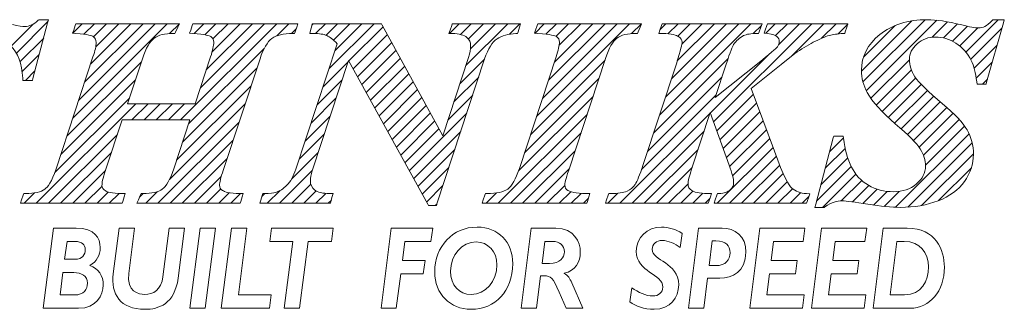
# Model space of a CAD drawing. Extents: x 50 to 201, y 66 to 167.
# Drawn here: x 95 to 107, y 69 to 73 of the extents above; entities that cross this region are included whole.
import ezdxf

# ---------------------------------------------------------------- set-up
doc = ezdxf.new("R2010")
doc.units = 0
doc.linetypes.add('CENTERJ', pattern=[12, 10, -1, 0, -1])
doc.layers.get('0').update_dxf_attribs({"linetype": 'CONTINUOUS'})
doc.layers.add('圖層5', color=6, linetype='CENTERJ', lineweight=18)

# ---------------------------------------------------------------- blocks, each defined once
blk = doc.blocks.new('TE-LOGO')
at = {"layer": '圖層5', "linetype": 'ByBlock', "lineweight": 13}
for p, q in [((11.446, 8.067), (11.729, 8.351)), ((11.513, 7.979), (11.917, 8.383)), ((12.233, 8.233), (12.355, 8.355)), ((12.235, 7.146), (13.444, 8.355)), ((12.311, 7.377), (13.289, 8.355)), ((12.377, 8.221), (12.511, 8.355)), ((12.388, 7.609), (13.133, 8.355)), ((12.464, 7.841), (12.977, 8.355)), ((12.5, 8.188), (12.666, 8.355)), ((12.528, 8.061), (12.822, 8.355)), ((13.474, 8.229), (13.6, 8.354)), ((13.614, 7.124), (14.844, 8.355)), ((13.786, 8.229), (13.911, 8.355)), ((13.868, 7.534), (14.689, 8.355)), ((13.926, 8.214), (14.066, 8.355)), ((13.943, 7.765), (14.533, 8.355)), ((14.017, 7.994), (14.378, 8.355)), ((14.028, 8.161), (14.222, 8.355)), ((14.844, 8.199), (15, 8.355)), ((15.293, 8.337), (15.311, 8.355)), ((15.342, 8.23), (15.466, 8.355)), ((15.476, 8.208), (15.622, 8.355)), ((15.514, 7.78), (16.089, 8.355)), ((15.569, 8.146), (15.778, 8.355)), ((15.591, 8.012), (15.933, 8.355)), ((15.768, 7.878), (16.207, 8.317)), ((17.055, 8.232), (17.178, 8.355)), ((17.195, 8.217), (17.333, 8.355)), ((17.263, 7.818), (17.8, 8.355)), ((17.296, 8.161), (17.489, 8.355)), ((17.323, 8.033), (17.644, 8.355)), ((17.822, 8.221), (17.955, 8.355)), ((18.145, 8.232), (18.267, 8.355)), ((18.168, 7.167), (19.356, 8.355)), ((18.244, 7.399), (19.2, 8.355)), ((18.289, 8.222), (18.422, 8.355)), ((18.321, 7.631), (19.044, 8.355)), ((18.398, 7.863), (18.889, 8.355)), ((18.416, 8.193), (18.578, 8.355)), ((18.457, 8.079), (18.733, 8.355)), ((19.385, 8.228), (19.511, 8.354)), ((19.741, 7.184), (20.911, 8.355)), ((19.748, 8.281), (19.822, 8.355)), ((19.817, 7.416), (20.756, 8.355)), ((19.849, 8.226), (19.978, 8.355)), ((19.893, 7.648), (20.6, 8.355)), ((19.969, 7.879), (20.445, 8.355)), ((19.975, 8.196), (20.133, 8.355)), ((20.027, 8.092), (20.289, 8.355)), ((20.433, 7.099), (21.689, 8.355)), ((20.941, 8.229), (21.045, 8.333)), ((21.101, 8.233), (21.222, 8.355)), ((21.226, 8.203), (21.378, 8.355)), ((21.265, 8.086), (21.533, 8.355)), ((21.429, 7.939), (21.845, 8.355)), ((21.814, 8.169), (22, 8.355)), ((22.026, 8.225), (22.152, 8.351)), ((22.325, 7.746), (22.971, 8.392)), ((22.344, 7.61), (23.141, 8.407)), ((22.351, 7.927), (22.757, 8.333)), ((22.387, 7.497), (23.29, 8.4)), ((23.229, 8.183), (23.425, 8.38)), ((23.375, 8.174), (23.554, 8.353)), ((23.49, 8.133), (23.68, 8.323)), ((23.661, 7.993), (24.075, 8.407)), ((15.031, 8.23), (15.092, 8.291)), ((15.823, 7.777), (16.262, 8.216)), ((23.584, 8.071), (23.814, 8.302)), ((23.722, 7.899), (24.122, 8.299)), ((11.56, 7.871), (11.862, 8.172)), ((15.878, 7.677), (16.316, 8.115)), ((23.767, 7.788), (24.061, 8.082)), ((11.587, 7.742), (11.806, 7.961)), ((13.716, 7.071), (14.684, 8.039)), ((15.933, 7.577), (16.371, 8.015)), ((20.392, 7.213), (21.136, 7.957)), ((12.159, 6.914), (13.113, 7.867)), ((15.438, 7.548), (15.758, 7.868)), ((15.988, 7.476), (16.426, 7.914)), ((16.044, 7.376), (16.481, 7.813)), ((17.187, 7.586), (17.504, 7.903)), ((18.091, 6.934), (19.044, 7.887)), ((19.664, 6.952), (20.617, 7.905)), ((22.446, 7.4), (22.938, 7.893)), ((23.794, 7.659), (23.999, 7.864)), ((11.629, 7.628), (11.751, 7.75)), ((13.64, 6.839), (14.592, 7.791)), ((16.099, 7.276), (16.535, 7.712)), ((22.515, 7.313), (22.964, 7.763)), ((12.083, 6.682), (13.036, 7.635)), ((13.563, 6.606), (14.516, 7.559)), ((15.361, 7.316), (15.681, 7.636)), ((16.154, 7.175), (16.59, 7.611)), ((17.11, 7.354), (17.428, 7.671)), ((18.014, 6.702), (18.967, 7.655)), ((19.588, 6.72), (20.541, 7.674)), ((22.589, 7.232), (23.019, 7.662)), ((22.668, 7.156), (23.091, 7.578)), ((23.873, 7.583), (23.937, 7.647)), ((16.209, 7.075), (16.645, 7.511)), ((17.034, 7.122), (17.352, 7.44)), ((19.511, 6.488), (20.464, 7.441)), ((20.474, 6.984), (20.942, 7.452)), ((22.75, 7.082), (23.169, 7.501)), ((11.768, 6.056), (13.043, 7.331)), ((12.005, 6.449), (12.959, 7.403)), ((12.992, 7.124), (13.199, 7.331)), ((13.147, 7.124), (13.354, 7.331)), ((13.303, 7.124), (13.51, 7.331)), ((13.458, 7.124), (13.665, 7.331)), ((13.472, 6.36), (14.439, 7.327)), ((15.284, 7.083), (15.605, 7.404)), ((16.264, 6.974), (16.7, 7.41)), ((16.32, 6.874), (16.754, 7.309)), ((17.937, 6.469), (18.891, 7.423)), ((20.515, 6.87), (20.984, 7.339)), ((22.834, 7.01), (23.25, 7.427)), ((22.915, 6.936), (23.334, 7.355)), ((16.375, 6.774), (16.809, 7.208)), ((16.54, 6.473), (17.276, 7.208)), ((17.679, 6.056), (18.814, 7.191)), ((19.235, 6.056), (20.388, 7.209)), ((20.557, 6.755), (21.026, 7.225)), ((22.992, 6.858), (23.418, 7.284)), ((23.064, 6.773), (23.499, 7.209)), ((13.323, 6.056), (14.362, 7.095)), ((15.208, 6.851), (15.528, 7.172)), ((16.43, 6.673), (16.864, 7.107)), ((20.598, 6.641), (21.068, 7.111)), ((23.118, 6.672), (23.576, 7.13)), ((11.923, 6.056), (12.806, 6.938)), ((15.131, 6.619), (15.452, 6.94)), ((16.485, 6.573), (16.919, 7.007)), ((16.596, 6.372), (17.199, 6.976)), ((17.835, 6.056), (18.738, 6.959)), ((19.39, 6.056), (20.311, 6.977)), ((20.639, 6.526), (21.11, 6.998)), ((22.761, 6.004), (23.702, 6.945)), ((23.145, 6.544), (23.645, 7.044)), ((13.479, 6.056), (14.286, 6.863)), ((20.676, 6.408), (21.152, 6.884)), ((21.916, 6.715), (22.095, 6.894)), ((22.918, 6.006), (23.742, 6.829)), ((12.079, 6.056), (12.729, 6.706)), ((15.034, 6.366), (15.375, 6.707)), ((16.651, 6.272), (17.123, 6.745)), ((17.99, 6.056), (18.661, 6.727)), ((19.546, 6.056), (20.234, 6.744)), ((20.479, 6.056), (21.194, 6.77)), ((21.861, 6.504), (22.116, 6.759)), ((23.095, 6.027), (23.758, 6.69)), ((13.634, 6.056), (14.209, 6.631)), ((20.635, 6.056), (21.235, 6.656)), ((21.805, 6.293), (22.149, 6.636)), ((12.234, 6.056), (12.652, 6.474)), ((14.879, 6.056), (15.298, 6.475)), ((16.706, 6.172), (17.047, 6.513)), ((18.146, 6.056), (18.585, 6.495)), ((19.701, 6.056), (20.158, 6.512)), ((20.79, 6.056), (21.279, 6.544)), ((20.946, 6.056), (21.325, 6.435)), ((21.75, 6.082), (22.194, 6.526)), ((21.827, 6.003), (22.253, 6.429)), ((23.313, 6.089), (23.732, 6.508)), ((13.79, 6.056), (14.135, 6.4)), ((15.035, 6.056), (15.279, 6.301)), ((19.857, 6.056), (20.107, 6.306)), ((21.102, 6.056), (21.376, 6.33)), ((22.065, 6.086), (22.328, 6.349)), ((11.612, 6.056), (11.744, 6.188)), ((12.39, 6.056), (12.609, 6.275)), ((12.546, 6.056), (12.688, 6.199)), ((12.701, 6.056), (12.826, 6.181)), ((13.088, 6.132), (13.136, 6.18)), ((13.168, 6.056), (13.316, 6.204)), ((13.946, 6.056), (14.128, 6.239)), ((14.101, 6.056), (14.236, 6.191)), ((14.257, 6.056), (14.381, 6.18)), ((14.652, 6.14), (14.692, 6.18)), ((14.723, 6.056), (14.887, 6.219)), ((15.19, 6.056), (15.348, 6.214)), ((15.346, 6.056), (15.472, 6.182)), ((16.761, 6.071), (16.971, 6.281)), ((17.524, 6.056), (17.656, 6.188)), ((18.301, 6.056), (18.53, 6.285)), ((18.457, 6.056), (18.605, 6.204)), ((18.613, 6.056), (18.739, 6.182)), ((19.079, 6.056), (19.208, 6.185)), ((20.013, 6.056), (20.168, 6.211)), ((20.168, 6.056), (20.295, 6.183)), ((21.257, 6.056), (21.443, 6.242)), ((21.413, 6.056), (21.547, 6.191)), ((22.209, 6.075), (22.418, 6.284)), ((22.345, 6.055), (22.525, 6.235)), ((22.479, 6.033), (22.653, 6.207)), ((22.617, 6.015), (22.808, 6.207)), ((15.501, 6.056), (15.543, 6.097)), ((16.871, 6.026), (16.895, 6.05)), ((18.768, 6.056), (18.833, 6.121)), ((20.324, 6.056), (20.386, 6.118)), ((21.568, 6.056), (21.653, 6.141))]:
    blk.add_line(p, q, dxfattribs=at)
at = {"layer": '圖層5', "linetype": 'ByBlock', "lineweight": 9}
for p, q in [((13.733, 4.71), (13.863, 5.737)), ((13.863, 5.737), (14.059, 5.737)), ((14.059, 5.737), (13.929, 4.71)), ((14.135, 4.71), (14.265, 5.737)), ((14.265, 5.737), (14.461, 5.737)), ((14.461, 5.737), (14.353, 4.881)), ((14.756, 5.566), (14.778, 5.737)), ((14.778, 5.737), (15.567, 5.737)), ((15.567, 5.737), (15.545, 5.566)), ((16.178, 4.71), (16.308, 5.737)), ((16.308, 5.737), (16.84, 5.737)), ((16.84, 5.737), (16.817, 5.566)), ((20.895, 4.71), (21.025, 5.737)), ((21.025, 5.737), (21.602, 5.737)), ((21.602, 5.737), (21.581, 5.566)), ((21.685, 4.71), (21.815, 5.737)), ((21.815, 5.737), (22.392, 5.737)), ((22.392, 5.737), (22.37, 5.566)), ((15.048, 5.566), (14.756, 5.566)), ((14.94, 4.71), (15.048, 5.566)), ((15.245, 5.566), (15.136, 4.71)), ((15.545, 5.566), (15.245, 5.566)), ((16.482, 5.566), (16.452, 5.321)), ((16.817, 5.566), (16.482, 5.566)), ((21.2, 5.566), (21.169, 5.323)), ((21.581, 5.566), (21.2, 5.566)), ((21.99, 5.566), (21.958, 5.323)), ((22.37, 5.566), (21.99, 5.566)), ((16.452, 5.321), (16.741, 5.321)), ((16.741, 5.321), (16.719, 5.15)), ((21.169, 5.323), (21.504, 5.323)), ((21.504, 5.323), (21.482, 5.152)), ((21.958, 5.323), (22.293, 5.323)), ((22.293, 5.323), (22.271, 5.152)), ((16.431, 5.15), (16.374, 4.71)), ((16.719, 5.15), (16.431, 5.15)), ((21.147, 5.152), (21.113, 4.881)), ((21.482, 5.152), (21.147, 5.152)), ((21.936, 5.152), (21.903, 4.881)), ((22.271, 5.152), (21.936, 5.152)), ((14.353, 4.881), (14.773, 4.881)), ((14.773, 4.881), (14.751, 4.71)), ((21.113, 4.881), (21.593, 4.881)), ((21.593, 4.881), (21.571, 4.71)), ((21.903, 4.881), (22.382, 4.881)), ((22.382, 4.881), (22.361, 4.71)), ((13.929, 4.71), (13.733, 4.71)), ((14.751, 4.71), (14.135, 4.71)), ((15.136, 4.71), (14.94, 4.71)), ((16.374, 4.71), (16.178, 4.71)), ((21.571, 4.71), (20.895, 4.71)), ((22.361, 4.71), (21.685, 4.71))]:
    blk.add_line(p, q, dxfattribs=at)
at = {"layer": '圖層5', "linetype": 'ByBlock', "lineweight": 13}
for points, knots in [([(11.793, 8.399), (11.735, 8.346), (11.678, 8.319), (11.623, 8.319), (11.594, 8.319), (11.54, 8.328), (11.462, 8.346)], [4, 4, 4, 4, 5, 5, 5, 6, 6, 6, 6]), ([(23.608, 8.34), (23.427, 8.385), (23.279, 8.407), (23.168, 8.407), (22.92, 8.407), (22.716, 8.343), (22.561, 8.217)], [7, 7, 7, 7, 8, 8, 8, 9, 9, 9, 9]), ([(23.905, 8.319), (23.881, 8.308), (23.852, 8.302), (23.82, 8.302), (23.78, 8.302), (23.709, 8.315), (23.608, 8.34)], [5, 5, 5, 5, 6, 6, 6, 7, 7, 7, 7]), ([(12.497, 8.19), (12.522, 8.173), (12.533, 8.149), (12.533, 8.114), (12.533, 8.071), (12.52, 8.009), (12.493, 7.931)], [27, 27, 27, 27, 28, 28, 28, 29, 29, 29, 29]), ([(14.001, 8.19), (14.026, 8.173), (14.038, 8.15), (14.038, 8.117), (14.038, 8.075), (14.025, 8.013), (13.998, 7.932)], [8, 8, 8, 8, 9, 9, 9, 10, 10, 10, 10]), ([(18.423, 8.19), (18.449, 8.173), (18.461, 8.151), (18.461, 8.121), (18.461, 8.079), (18.447, 8.014), (18.419, 7.929)], [8, 8, 8, 8, 9, 9, 9, 10, 10, 10, 10]), ([(19.983, 8.191), (20.015, 8.169), (20.03, 8.146), (20.03, 8.12), (20.03, 8.094), (20.017, 8.025), (19.957, 7.843)], [28, 28, 28, 28, 29, 29, 29, 30, 30, 30, 30]), ([(21.244, 8.191), (21.264, 8.172), (21.274, 8.153), (21.274, 8.129), (21.274, 8.105), (21.266, 8.083), (21.25, 8.06)], [8, 8, 8, 8, 9, 9, 9, 10, 10, 10, 10]), ([(22.561, 8.217), (22.404, 8.09), (22.325, 7.936), (22.325, 7.761), (22.325, 7.659), (22.35, 7.562), (22.399, 7.473)], [9, 9, 9, 9, 10, 10, 10, 11, 11, 11, 11]), ([(17.277, 8.18), (17.309, 8.154), (17.325, 8.118), (17.325, 8.072), (17.325, 8.03), (17.316, 7.98), (17.298, 7.924)], [8, 8, 8, 8, 9, 9, 9, 10, 10, 10, 10]), ([(23.009, 7.677), (22.962, 7.749), (22.938, 7.825), (22.938, 7.899), (22.938, 7.973), (22.97, 8.037), (23.037, 8.096)], [40, 40, 40, 40, 41, 41, 41, 42, 42, 42, 42]), ([(23.037, 8.096), (23.104, 8.156), (23.18, 8.185), (23.27, 8.185), (23.364, 8.185), (23.453, 8.159), (23.534, 8.107)], [42, 42, 42, 42, 43, 43, 43, 44, 44, 44, 44]), ([(23.642, 6.333), (23.719, 6.439), (23.758, 6.556), (23.758, 6.683), (23.758, 6.795), (23.731, 6.901), (23.676, 6.996)], [36, 36, 36, 36, 37, 37, 37, 38, 38, 38, 38]), ([(23.078, 6.751), (23.123, 6.681), (23.145, 6.607), (23.145, 6.531), (23.145, 6.444), (23.107, 6.369), (23.03, 6.303)], [13, 13, 13, 13, 14, 14, 14, 15, 15, 15, 15]), ([(12.651, 6.215), (12.622, 6.234), (12.608, 6.256), (12.608, 6.285), (12.608, 6.313), (12.616, 6.37), (12.654, 6.478)], [44, 44, 44, 44, 45, 45, 45, 46, 46, 46, 46]), ([(14.149, 6.22), (14.124, 6.236), (14.113, 6.257), (14.113, 6.286), (14.113, 6.323), (14.128, 6.387), (14.159, 6.477)], [63, 63, 63, 63, 64, 64, 64, 65, 65, 65, 65]), ([(15.329, 6.226), (15.292, 6.255), (15.274, 6.293), (15.274, 6.343), (15.274, 6.381), (15.282, 6.424), (15.297, 6.472)], [38, 38, 38, 38, 39, 39, 39, 40, 40, 40, 40]), ([(18.568, 6.22), (18.542, 6.236), (18.53, 6.257), (18.53, 6.287), (18.53, 6.308), (18.539, 6.358), (18.58, 6.48)], [25, 25, 25, 25, 26, 26, 26, 27, 27, 27, 27]), ([(20.155, 6.218), (20.122, 6.24), (20.107, 6.267), (20.107, 6.302), (20.107, 6.34), (20.122, 6.403), (20.151, 6.491)], [46, 46, 46, 46, 47, 47, 47, 48, 48, 48, 48]), ([(20.633, 6.543), (20.67, 6.44), (20.69, 6.364), (20.69, 6.319), (20.69, 6.283), (20.676, 6.252), (20.647, 6.227)], [50, 50, 50, 50, 51, 51, 51, 52, 52, 52, 52]), ([(23.03, 6.303), (22.95, 6.236), (22.854, 6.203), (22.736, 6.203), (22.615, 6.203), (22.507, 6.231), (22.414, 6.286)], [15, 15, 15, 15, 16, 16, 16, 17, 17, 17, 17]), ([(21.976, 6.071), (22.006, 6.081), (22.042, 6.086), (22.082, 6.086), (22.134, 6.086), (22.243, 6.072), (22.405, 6.045)], [31, 31, 31, 31, 32, 32, 32, 33, 33, 33, 33]), ([(22.405, 6.045), (22.575, 6.017), (22.711, 6.003), (22.821, 6.003), (23.001, 6.003), (23.165, 6.032), (23.308, 6.087)], [33, 33, 33, 33, 34, 34, 34, 35, 35, 35, 35])]:
    blk.add_open_spline(points, degree=3, knots=knots, dxfattribs=at)
for points in [[(11.725, 7.652), (11.725, 7.652), (11.913, 8.367), (11.913, 8.367)], [(11.802, 8.407), (11.802, 8.407), (11.793, 8.399), (11.793, 8.399)], [(11.814, 8.407), (11.814, 8.407), (11.802, 8.407), (11.802, 8.407)], [(11.882, 8.407), (11.882, 8.407), (11.814, 8.407), (11.814, 8.407)], [(11.924, 8.407), (11.924, 8.407), (11.882, 8.407), (11.882, 8.407)], [(11.913, 8.367), (11.913, 8.367), (11.924, 8.407), (11.924, 8.407)], [(12.266, 8.333), (12.266, 8.333), (12.246, 8.273), (12.246, 8.273)], [(12.274, 8.355), (12.274, 8.355), (12.266, 8.333), (12.266, 8.333)], [(12.297, 8.355), (12.297, 8.355), (12.274, 8.355), (12.274, 8.355)], [(13.549, 8.355), (13.549, 8.355), (12.297, 8.355), (12.297, 8.355)], [(13.6, 8.355), (13.6, 8.355), (13.549, 8.355), (13.549, 8.355)], [(13.578, 8.309), (13.578, 8.309), (13.6, 8.355), (13.6, 8.355)], [(13.764, 8.333), (13.764, 8.333), (13.743, 8.273), (13.743, 8.273)], [(13.771, 8.355), (13.771, 8.355), (13.764, 8.333), (13.764, 8.333)], [(13.794, 8.355), (13.794, 8.355), (13.771, 8.355), (13.771, 8.355)], [(15.069, 8.355), (15.069, 8.355), (13.794, 8.355), (13.794, 8.355)], [(15.114, 8.355), (15.114, 8.355), (15.069, 8.355), (15.069, 8.355)], [(15.099, 8.312), (15.099, 8.312), (15.114, 8.355), (15.114, 8.355)], [(15.292, 8.33), (15.292, 8.33), (15.277, 8.27), (15.277, 8.27)], [(15.298, 8.355), (15.298, 8.355), (15.292, 8.33), (15.292, 8.33)], [(15.323, 8.355), (15.323, 8.355), (15.298, 8.355), (15.298, 8.355)], [(16.167, 8.355), (16.167, 8.355), (15.323, 8.355), (15.323, 8.355)], [(16.186, 8.355), (16.186, 8.355), (16.167, 8.355), (16.167, 8.355)], [(16.195, 8.338), (16.195, 8.338), (16.186, 8.355), (16.186, 8.355)], [(16.967, 6.918), (16.967, 6.918), (16.195, 8.338), (16.195, 8.338)], [(17.083, 8.333), (17.083, 8.333), (17.062, 8.273), (17.062, 8.273)], [(17.09, 8.355), (17.09, 8.355), (17.083, 8.333), (17.083, 8.333)], [(17.113, 8.355), (17.113, 8.355), (17.09, 8.355), (17.09, 8.355)], [(17.921, 8.355), (17.921, 8.355), (17.113, 8.355), (17.113, 8.355)], [(17.964, 8.355), (17.964, 8.355), (17.921, 8.355), (17.921, 8.355)], [(17.951, 8.313), (17.951, 8.313), (17.964, 8.355), (17.964, 8.355)], [(18.177, 8.333), (18.177, 8.333), (18.156, 8.273), (18.156, 8.273)], [(18.185, 8.355), (18.185, 8.355), (18.177, 8.333), (18.177, 8.333)], [(18.207, 8.355), (18.207, 8.355), (18.185, 8.355), (18.185, 8.355)], [(19.463, 8.355), (19.463, 8.355), (18.207, 8.355), (18.207, 8.355)], [(19.511, 8.355), (19.511, 8.355), (19.463, 8.355), (19.463, 8.355)], [(19.493, 8.31), (19.493, 8.31), (19.511, 8.355), (19.511, 8.355)], [(19.767, 8.333), (19.767, 8.333), (19.746, 8.273), (19.746, 8.273)], [(19.774, 8.355), (19.774, 8.355), (19.767, 8.333), (19.767, 8.333)], [(19.797, 8.355), (19.797, 8.355), (19.774, 8.355), (19.774, 8.355)], [(21.008, 8.355), (21.008, 8.355), (19.797, 8.355), (19.797, 8.355)], [(21.053, 8.355), (21.053, 8.355), (21.008, 8.355), (21.008, 8.355)], [(21.038, 8.312), (21.038, 8.312), (21.053, 8.355), (21.053, 8.355)], [(21.115, 8.333), (21.115, 8.333), (21.094, 8.273), (21.094, 8.273)], [(21.122, 8.355), (21.122, 8.355), (21.115, 8.333), (21.115, 8.333)], [(21.145, 8.355), (21.145, 8.355), (21.122, 8.355), (21.122, 8.355)], [(22.108, 8.355), (22.108, 8.355), (21.145, 8.355), (21.145, 8.355)], [(22.153, 8.355), (22.153, 8.355), (22.108, 8.355), (22.108, 8.355)], [(22.139, 8.312), (22.139, 8.312), (22.153, 8.355), (22.153, 8.355)], [(23.997, 8.397), (23.96, 8.357), (23.93, 8.331), (23.905, 8.319)], [(23.926, 7.606), (23.926, 7.606), (24.141, 8.366), (24.141, 8.366)], [(24.006, 8.407), (24.006, 8.407), (23.997, 8.397), (23.997, 8.397)], [(24.02, 8.407), (24.02, 8.407), (24.006, 8.407), (24.006, 8.407)], [(24.111, 8.407), (24.111, 8.407), (24.02, 8.407), (24.02, 8.407)], [(24.153, 8.407), (24.153, 8.407), (24.111, 8.407), (24.111, 8.407)], [(24.141, 8.366), (24.141, 8.366), (24.153, 8.407), (24.153, 8.407)], [(12.246, 8.273), (12.246, 8.273), (12.232, 8.233), (12.232, 8.233)], [(12.232, 8.233), (12.232, 8.233), (12.274, 8.23), (12.274, 8.23)], [(12.274, 8.23), (12.431, 8.221), (12.481, 8.201), (12.497, 8.19)], [(13.277, 8.171), (13.33, 8.21), (13.412, 8.23), (13.521, 8.23)], [(13.521, 8.23), (13.521, 8.23), (13.541, 8.23), (13.541, 8.23)], [(13.541, 8.23), (13.541, 8.23), (13.55, 8.249), (13.55, 8.249)], [(13.55, 8.249), (13.55, 8.249), (13.578, 8.309), (13.578, 8.309)], [(13.743, 8.273), (13.743, 8.273), (13.729, 8.233), (13.729, 8.233)], [(13.729, 8.233), (13.729, 8.233), (13.771, 8.23), (13.771, 8.23)], [(13.771, 8.23), (13.933, 8.221), (13.985, 8.201), (14.001, 8.19)], [(14.783, 8.166), (14.842, 8.209), (14.931, 8.23), (15.048, 8.23)], [(15.048, 8.23), (15.048, 8.23), (15.071, 8.23), (15.071, 8.23)], [(15.071, 8.23), (15.071, 8.23), (15.078, 8.252), (15.078, 8.252)], [(15.078, 8.252), (15.078, 8.252), (15.099, 8.312), (15.099, 8.312)], [(15.277, 8.27), (15.277, 8.27), (15.267, 8.23), (15.267, 8.23)], [(15.267, 8.23), (15.267, 8.23), (15.308, 8.23), (15.308, 8.23)], [(15.308, 8.23), (15.388, 8.23), (15.447, 8.221), (15.485, 8.204)], [(15.485, 8.204), (15.521, 8.188), (15.566, 8.152), (15.619, 8.098)], [(17.062, 8.273), (17.062, 8.273), (17.048, 8.232), (17.048, 8.232)], [(17.048, 8.232), (17.048, 8.232), (17.09, 8.23), (17.09, 8.23)], [(17.09, 8.23), (17.18, 8.226), (17.243, 8.209), (17.277, 8.18)], [(17.663, 8.16), (17.725, 8.202), (17.806, 8.225), (17.903, 8.23)], [(17.903, 8.23), (17.903, 8.23), (17.925, 8.231), (17.925, 8.231)], [(17.925, 8.231), (17.925, 8.231), (17.932, 8.253), (17.932, 8.253)], [(17.932, 8.253), (17.932, 8.253), (17.951, 8.313), (17.951, 8.313)], [(18.156, 8.273), (18.156, 8.273), (18.143, 8.233), (18.143, 8.233)], [(18.143, 8.233), (18.143, 8.233), (18.185, 8.23), (18.185, 8.23)], [(18.185, 8.23), (18.352, 8.221), (18.406, 8.201), (18.423, 8.19)], [(19.197, 8.171), (19.251, 8.21), (19.333, 8.23), (19.439, 8.23)], [(19.439, 8.23), (19.439, 8.23), (19.46, 8.23), (19.46, 8.23)], [(19.46, 8.23), (19.46, 8.23), (19.468, 8.25), (19.468, 8.25)], [(19.468, 8.25), (19.468, 8.25), (19.493, 8.31), (19.493, 8.31)], [(19.746, 8.273), (19.746, 8.273), (19.731, 8.231), (19.731, 8.231)], [(19.731, 8.231), (19.731, 8.231), (19.775, 8.23), (19.775, 8.23)], [(19.775, 8.23), (19.905, 8.227), (19.96, 8.207), (19.983, 8.191)], [(20.69, 8.087), (20.723, 8.137), (20.765, 8.176), (20.816, 8.203)], [(20.816, 8.203), (20.854, 8.221), (20.911, 8.23), (20.987, 8.23)], [(20.987, 8.23), (20.987, 8.23), (21.01, 8.23), (21.01, 8.23)], [(21.01, 8.23), (21.01, 8.23), (21.017, 8.252), (21.017, 8.252)], [(21.017, 8.252), (21.017, 8.252), (21.038, 8.312), (21.038, 8.312)], [(21.094, 8.273), (21.094, 8.273), (21.081, 8.235), (21.081, 8.235)], [(21.081, 8.235), (21.081, 8.235), (21.121, 8.23), (21.121, 8.23)], [(21.121, 8.23), (21.195, 8.222), (21.229, 8.204), (21.244, 8.191)], [(21.709, 8.118), (21.787, 8.159), (21.856, 8.188), (21.915, 8.205)], [(21.915, 8.205), (21.959, 8.217), (22.018, 8.225), (22.09, 8.23)], [(22.09, 8.23), (22.09, 8.23), (22.111, 8.232), (22.111, 8.232)], [(22.111, 8.232), (22.111, 8.232), (22.118, 8.252), (22.118, 8.252)], [(22.118, 8.252), (22.118, 8.252), (22.139, 8.312), (22.139, 8.312)], [(11.44, 8.073), (11.534, 7.984), (11.586, 7.845), (11.594, 7.659)], [(13.126, 7.907), (13.172, 8.043), (13.223, 8.132), (13.277, 8.171)], [(14.63, 7.906), (14.673, 8.036), (14.725, 8.124), (14.783, 8.166)], [(15.619, 8.098), (15.619, 8.098), (15.089, 6.492), (15.089, 6.492)], [(17.504, 7.904), (17.548, 8.034), (17.602, 8.12), (17.663, 8.16)], [(19.051, 7.909), (19.094, 8.043), (19.143, 8.131), (19.197, 8.171)], [(20.596, 7.838), (20.646, 8.001), (20.675, 8.063), (20.69, 8.087)], [(21.472, 7.974), (21.552, 8.028), (21.632, 8.077), (21.709, 8.118)], [(23.534, 8.107), (23.615, 8.056), (23.681, 7.98), (23.731, 7.883)], [(21.25, 8.06), (21.242, 8.049), (21.205, 8.012), (21.038, 7.877)], [(21.296, 7.832), (21.296, 7.832), (21.472, 7.974), (21.472, 7.974)], [(12.493, 7.931), (12.493, 7.931), (12.022, 6.497), (12.022, 6.497)], [(12.936, 7.331), (12.936, 7.331), (13.126, 7.907), (13.126, 7.907)], [(13.998, 7.932), (13.998, 7.932), (13.802, 7.331), (13.802, 7.331)], [(14.159, 6.477), (14.159, 6.477), (14.63, 7.906), (14.63, 7.906)], [(15.297, 6.472), (15.297, 6.472), (15.764, 7.885), (15.764, 7.885)], [(15.764, 7.885), (15.764, 7.885), (16.777, 6.042), (16.777, 6.042)], [(16.894, 6.048), (16.894, 6.048), (17.504, 7.904), (17.504, 7.904)], [(17.298, 7.924), (17.298, 7.924), (16.967, 6.918), (16.967, 6.918)], [(18.419, 7.929), (18.419, 7.929), (17.948, 6.5), (17.948, 6.5)], [(18.58, 6.48), (18.58, 6.48), (19.051, 7.909), (19.051, 7.909)], [(19.957, 7.843), (19.957, 7.843), (19.529, 6.541), (19.529, 6.541)], [(21.038, 7.877), (21.038, 7.877), (20.454, 7.41), (20.454, 7.41)], [(20.454, 7.41), (20.454, 7.41), (20.596, 7.838), (20.596, 7.838)], [(20.915, 7.527), (20.915, 7.527), (21.296, 7.832), (21.296, 7.832)], [(23.731, 7.883), (23.764, 7.817), (23.787, 7.725), (23.8, 7.611)], [(11.594, 7.659), (11.594, 7.659), (11.596, 7.628), (11.596, 7.628)], [(11.596, 7.628), (11.596, 7.628), (11.626, 7.628), (11.626, 7.628)], [(11.626, 7.628), (11.626, 7.628), (11.694, 7.628), (11.694, 7.628)], [(11.694, 7.628), (11.694, 7.628), (11.719, 7.628), (11.719, 7.628)], [(11.719, 7.628), (11.719, 7.628), (11.725, 7.652), (11.725, 7.652)], [(23.363, 7.33), (23.177, 7.485), (23.058, 7.602), (23.009, 7.677)], [(23.8, 7.611), (23.8, 7.611), (23.804, 7.583), (23.804, 7.583)], [(23.804, 7.583), (23.804, 7.583), (23.832, 7.583), (23.832, 7.583)], [(23.832, 7.583), (23.832, 7.583), (23.895, 7.583), (23.895, 7.583)], [(23.895, 7.583), (23.895, 7.583), (23.919, 7.583), (23.919, 7.583)], [(23.919, 7.583), (23.919, 7.583), (23.926, 7.606), (23.926, 7.606)], [(21.211, 6.722), (21.211, 6.722), (20.915, 7.527), (20.915, 7.527)], [(22.399, 7.473), (22.466, 7.356), (22.587, 7.222), (22.758, 7.075)], [(13.802, 7.331), (13.802, 7.331), (12.936, 7.331), (12.936, 7.331)], [(23.676, 6.996), (23.622, 7.091), (23.52, 7.2), (23.363, 7.33)], [(20.151, 6.491), (20.151, 6.491), (20.391, 7.218), (20.391, 7.218)], [(20.391, 7.218), (20.391, 7.218), (20.633, 6.543), (20.633, 6.543)], [(12.654, 6.478), (12.654, 6.478), (12.867, 7.124), (12.867, 7.124)], [(12.867, 7.124), (12.867, 7.124), (13.734, 7.124), (13.734, 7.124)], [(13.734, 7.124), (13.734, 7.124), (13.527, 6.497), (13.527, 6.497)], [(22.758, 7.075), (22.925, 6.933), (23.033, 6.824), (23.078, 6.751)], [(21.963, 6.894), (21.963, 6.894), (21.74, 6.043), (21.74, 6.043)], [(21.97, 6.917), (21.97, 6.917), (21.963, 6.894), (21.963, 6.894)], [(21.994, 6.917), (21.994, 6.917), (21.97, 6.917), (21.97, 6.917)], [(22.064, 6.917), (22.064, 6.917), (21.994, 6.917), (21.994, 6.917)], [(22.093, 6.917), (22.093, 6.917), (22.064, 6.917), (22.064, 6.917)], [(22.096, 6.889), (22.096, 6.889), (22.093, 6.917), (22.093, 6.917)], [(22.197, 6.519), (22.146, 6.62), (22.112, 6.744), (22.096, 6.889)], [(21.432, 6.252), (21.397, 6.283), (21.331, 6.39), (21.211, 6.722)], [(12.022, 6.497), (11.965, 6.327), (11.912, 6.261), (11.877, 6.235)], [(13.527, 6.497), (13.481, 6.36), (13.432, 6.272), (13.38, 6.235)], [(15.089, 6.492), (15.059, 6.402), (15.02, 6.333), (14.974, 6.288)], [(17.948, 6.5), (17.902, 6.364), (17.852, 6.276), (17.799, 6.238)], [(19.529, 6.541), (19.49, 6.42), (19.456, 6.338), (19.429, 6.296)], [(22.414, 6.286), (22.32, 6.342), (22.248, 6.42), (22.197, 6.519)], [(23.308, 6.087), (23.453, 6.145), (23.566, 6.227), (23.642, 6.333)], [(11.608, 6.18), (11.608, 6.18), (11.6, 6.159), (11.6, 6.159)], [(11.63, 6.18), (11.63, 6.18), (11.608, 6.18), (11.608, 6.18)], [(11.877, 6.235), (11.827, 6.199), (11.744, 6.18), (11.63, 6.18)], [(12.862, 6.18), (12.729, 6.181), (12.674, 6.2), (12.651, 6.215)], [(12.905, 6.18), (12.905, 6.18), (12.862, 6.18), (12.862, 6.18)], [(12.892, 6.138), (12.892, 6.138), (12.905, 6.18), (12.905, 6.18)], [(13.111, 6.18), (13.111, 6.18), (13.102, 6.162), (13.102, 6.162)], [(13.131, 6.18), (13.131, 6.18), (13.111, 6.18), (13.111, 6.18)], [(13.38, 6.235), (13.329, 6.199), (13.245, 6.18), (13.131, 6.18)], [(14.373, 6.18), (14.237, 6.181), (14.176, 6.202), (14.149, 6.22)], [(14.416, 6.18), (14.416, 6.18), (14.373, 6.18), (14.373, 6.18)], [(14.403, 6.138), (14.403, 6.138), (14.416, 6.18), (14.416, 6.18)], [(14.664, 6.18), (14.664, 6.18), (14.657, 6.157), (14.657, 6.157)], [(14.688, 6.18), (14.688, 6.18), (14.664, 6.18), (14.664, 6.18)], [(14.831, 6.194), (14.804, 6.185), (14.756, 6.18), (14.688, 6.18)], [(14.974, 6.288), (14.927, 6.241), (14.879, 6.21), (14.831, 6.194)], [(15.524, 6.18), (15.433, 6.18), (15.368, 6.196), (15.329, 6.226)], [(15.566, 6.18), (15.566, 6.18), (15.524, 6.18), (15.524, 6.18)], [(15.555, 6.14), (15.555, 6.14), (15.566, 6.18), (15.566, 6.18)], [(17.514, 6.18), (17.514, 6.18), (17.507, 6.159), (17.507, 6.159)], [(17.537, 6.18), (17.537, 6.18), (17.514, 6.18), (17.514, 6.18)], [(17.799, 6.238), (17.745, 6.2), (17.658, 6.18), (17.537, 6.18)], [(18.809, 6.18), (18.66, 6.181), (18.596, 6.203), (18.568, 6.22)], [(18.852, 6.18), (18.852, 6.18), (18.809, 6.18), (18.809, 6.18)], [(18.839, 6.138), (18.839, 6.138), (18.852, 6.18), (18.852, 6.18)], [(19.092, 6.18), (19.092, 6.18), (19.084, 6.158), (19.084, 6.158)], [(19.114, 6.18), (19.114, 6.18), (19.092, 6.18), (19.092, 6.18)], [(19.326, 6.211), (19.28, 6.191), (19.209, 6.181), (19.114, 6.18)], [(19.429, 6.296), (19.403, 6.257), (19.369, 6.229), (19.326, 6.211)], [(20.363, 6.18), (20.237, 6.181), (20.18, 6.201), (20.155, 6.218)], [(20.407, 6.18), (20.407, 6.18), (20.363, 6.18), (20.363, 6.18)], [(20.393, 6.138), (20.393, 6.138), (20.407, 6.18), (20.407, 6.18)], [(20.482, 6.179), (20.482, 6.179), (20.475, 6.159), (20.475, 6.159)], [(20.504, 6.18), (20.504, 6.18), (20.482, 6.179), (20.482, 6.179)], [(20.647, 6.227), (20.617, 6.2), (20.569, 6.185), (20.504, 6.18)], [(21.623, 6.18), (21.543, 6.184), (21.481, 6.207), (21.432, 6.252)], [(21.666, 6.178), (21.666, 6.178), (21.623, 6.18), (21.623, 6.18)], [(21.652, 6.138), (21.652, 6.138), (21.666, 6.178), (21.666, 6.178)], [(11.579, 6.098), (11.579, 6.098), (11.565, 6.056), (11.565, 6.056)], [(11.565, 6.056), (11.565, 6.056), (11.61, 6.056), (11.61, 6.056)], [(11.6, 6.159), (11.6, 6.159), (11.579, 6.098), (11.579, 6.098)], [(11.61, 6.056), (11.61, 6.056), (12.843, 6.056), (12.843, 6.056)], [(12.843, 6.056), (12.843, 6.056), (12.866, 6.056), (12.866, 6.056)], [(12.866, 6.056), (12.866, 6.056), (12.873, 6.078), (12.873, 6.078)], [(12.873, 6.078), (12.873, 6.078), (12.892, 6.138), (12.892, 6.138)], [(13.074, 6.101), (13.074, 6.101), (13.053, 6.056), (13.053, 6.056)], [(13.053, 6.056), (13.053, 6.056), (13.103, 6.056), (13.103, 6.056)], [(13.102, 6.162), (13.102, 6.162), (13.074, 6.101), (13.074, 6.101)], [(13.103, 6.056), (13.103, 6.056), (14.353, 6.056), (14.353, 6.056)], [(14.353, 6.056), (14.353, 6.056), (14.377, 6.056), (14.377, 6.056)], [(14.377, 6.056), (14.377, 6.056), (14.384, 6.078), (14.384, 6.078)], [(14.384, 6.078), (14.384, 6.078), (14.403, 6.138), (14.403, 6.138)], [(14.64, 6.097), (14.64, 6.097), (14.629, 6.056), (14.629, 6.056)], [(14.629, 6.056), (14.629, 6.056), (14.671, 6.056), (14.671, 6.056)], [(14.657, 6.157), (14.657, 6.157), (14.64, 6.097), (14.64, 6.097)], [(14.671, 6.056), (14.671, 6.056), (15.507, 6.056), (15.507, 6.056)], [(15.507, 6.056), (15.507, 6.056), (15.531, 6.056), (15.531, 6.056)], [(15.531, 6.056), (15.531, 6.056), (15.538, 6.079), (15.538, 6.079)], [(15.538, 6.079), (15.538, 6.079), (15.555, 6.14), (15.555, 6.14)], [(16.887, 6.026), (16.887, 6.026), (16.894, 6.048), (16.894, 6.048)], [(17.486, 6.098), (17.486, 6.098), (17.472, 6.056), (17.472, 6.056)], [(17.472, 6.056), (17.472, 6.056), (17.516, 6.056), (17.516, 6.056)], [(17.507, 6.159), (17.507, 6.159), (17.486, 6.098), (17.486, 6.098)], [(17.516, 6.056), (17.516, 6.056), (18.789, 6.056), (18.789, 6.056)], [(18.789, 6.056), (18.789, 6.056), (18.813, 6.056), (18.813, 6.056)], [(18.813, 6.056), (18.813, 6.056), (18.82, 6.078), (18.82, 6.078)], [(18.82, 6.078), (18.82, 6.078), (18.839, 6.138), (18.839, 6.138)], [(19.064, 6.098), (19.064, 6.098), (19.049, 6.056), (19.049, 6.056)], [(19.049, 6.056), (19.049, 6.056), (19.094, 6.056), (19.094, 6.056)], [(19.084, 6.158), (19.084, 6.158), (19.064, 6.098), (19.064, 6.098)], [(19.094, 6.056), (19.094, 6.056), (20.342, 6.056), (20.342, 6.056)], [(20.342, 6.056), (20.342, 6.056), (20.365, 6.056), (20.365, 6.056)], [(20.365, 6.056), (20.365, 6.056), (20.372, 6.077), (20.372, 6.077)], [(20.372, 6.077), (20.372, 6.077), (20.393, 6.138), (20.393, 6.138)], [(20.455, 6.098), (20.455, 6.098), (20.44, 6.056), (20.44, 6.056)], [(20.44, 6.056), (20.44, 6.056), (20.485, 6.056), (20.485, 6.056)], [(20.475, 6.159), (20.475, 6.159), (20.455, 6.098), (20.455, 6.098)], [(20.485, 6.056), (20.485, 6.056), (21.601, 6.056), (21.601, 6.056)], [(21.601, 6.056), (21.601, 6.056), (21.624, 6.056), (21.624, 6.056)], [(21.624, 6.056), (21.624, 6.056), (21.631, 6.077), (21.631, 6.077)], [(21.631, 6.077), (21.631, 6.077), (21.652, 6.138), (21.652, 6.138)], [(21.856, 6.008), (21.903, 6.039), (21.944, 6.06), (21.976, 6.071)], [(16.777, 6.042), (16.777, 6.042), (16.786, 6.026), (16.786, 6.026)], [(16.786, 6.026), (16.786, 6.026), (16.805, 6.026), (16.805, 6.026)], [(16.805, 6.026), (16.805, 6.026), (16.864, 6.026), (16.864, 6.026)], [(16.864, 6.026), (16.864, 6.026), (16.887, 6.026), (16.887, 6.026)], [(21.74, 6.043), (21.74, 6.043), (21.729, 6.003), (21.729, 6.003)], [(21.729, 6.003), (21.729, 6.003), (21.771, 6.003), (21.771, 6.003)], [(21.771, 6.003), (21.771, 6.003), (21.839, 6.003), (21.839, 6.003)], [(21.839, 6.003), (21.839, 6.003), (21.848, 6.003), (21.848, 6.003)], [(21.848, 6.003), (21.848, 6.003), (21.856, 6.008), (21.856, 6.008)]]:
    blk.add_open_spline(points, degree=3, dxfattribs=at)
at = {"layer": '圖層5', "linetype": 'ByBlock', "lineweight": 9}
for points in [[(11.986, 5.737), (11.986, 5.737), (11.856, 4.71), (11.856, 4.71)], [(12.279, 5.737), (12.279, 5.737), (11.986, 5.737), (11.986, 5.737)], [(12.753, 5.153), (12.753, 5.153), (12.829, 5.737), (12.829, 5.737)], [(12.829, 5.737), (12.829, 5.737), (13.025, 5.737), (13.025, 5.737)], [(13.025, 5.737), (13.025, 5.737), (12.951, 5.156), (12.951, 5.156)], [(13.388, 5.115), (13.388, 5.115), (13.467, 5.737), (13.467, 5.737)], [(13.467, 5.737), (13.467, 5.737), (13.663, 5.737), (13.663, 5.737)], [(13.663, 5.737), (13.663, 5.737), (13.582, 5.097), (13.582, 5.097)], [(18.099, 5.737), (18.099, 5.737), (17.971, 4.71), (17.971, 4.71)], [(18.416, 5.737), (18.416, 5.737), (18.099, 5.737), (18.099, 5.737)], [(20.033, 5.669), (20.033, 5.669), (20.006, 5.489), (20.006, 5.489)], [(20.24, 5.737), (20.24, 5.737), (20.111, 4.71), (20.111, 4.71)], [(20.542, 5.737), (20.542, 5.737), (20.24, 5.737), (20.24, 5.737)], [(22.602, 5.737), (22.602, 5.737), (22.474, 4.71), (22.474, 4.71)], [(22.91, 5.737), (22.91, 5.737), (22.602, 5.737), (22.602, 5.737)], [(12.13, 5.338), (12.13, 5.338), (12.161, 5.566), (12.161, 5.566)], [(12.161, 5.566), (12.161, 5.566), (12.264, 5.566), (12.264, 5.566)], [(18.239, 5.286), (18.239, 5.286), (18.274, 5.566), (18.274, 5.566)], [(18.274, 5.566), (18.274, 5.566), (18.37, 5.566), (18.37, 5.566)], [(20.377, 5.257), (20.377, 5.257), (20.416, 5.575), (20.416, 5.575)], [(20.416, 5.575), (20.416, 5.575), (20.464, 5.575), (20.464, 5.575)], [(22.692, 4.881), (22.692, 4.881), (22.777, 5.566), (22.777, 5.566)], [(22.777, 5.566), (22.777, 5.566), (22.872, 5.566), (22.872, 5.566)], [(12.262, 5.338), (12.262, 5.338), (12.13, 5.338), (12.13, 5.338)], [(12.071, 4.881), (12.071, 4.881), (12.109, 5.167), (12.109, 5.167)], [(12.109, 5.167), (12.109, 5.167), (12.249, 5.167), (12.249, 5.167)], [(18.336, 5.286), (18.336, 5.286), (18.239, 5.286), (18.239, 5.286)], [(20.459, 5.257), (20.459, 5.257), (20.377, 5.257), (20.377, 5.257)], [(18.167, 4.71), (18.167, 4.71), (18.219, 5.126), (18.219, 5.126)], [(18.219, 5.126), (18.219, 5.126), (18.261, 5.126), (18.261, 5.126)], [(18.261, 5.126), (18.357, 5.126), (18.378, 5.103), (18.457, 4.918)], [(18.522, 5.157), (18.522, 5.157), (18.522, 5.16), (18.522, 5.16)], [(18.619, 5.037), (18.594, 5.094), (18.572, 5.133), (18.522, 5.157)], [(20.308, 4.71), (20.308, 4.71), (20.357, 5.096), (20.357, 5.096)], [(20.357, 5.096), (20.357, 5.096), (20.512, 5.096), (20.512, 5.096)], [(18.457, 4.918), (18.457, 4.918), (18.545, 4.71), (18.545, 4.71)], [(18.762, 4.71), (18.762, 4.71), (18.619, 5.037), (18.619, 5.037)], [(19.36, 4.795), (19.36, 4.795), (19.389, 4.974), (19.389, 4.974)], [(12.258, 4.881), (12.258, 4.881), (12.071, 4.881), (12.071, 4.881)], [(22.876, 4.881), (22.876, 4.881), (22.692, 4.881), (22.692, 4.881)], [(11.856, 4.71), (11.856, 4.71), (12.309, 4.71), (12.309, 4.71)], [(17.971, 4.71), (17.971, 4.71), (18.167, 4.71), (18.167, 4.71)], [(18.545, 4.71), (18.545, 4.71), (18.762, 4.71), (18.762, 4.71)], [(20.111, 4.71), (20.111, 4.71), (20.308, 4.71), (20.308, 4.71)], [(22.474, 4.71), (22.474, 4.71), (22.95, 4.71), (22.95, 4.71)]]:
    blk.add_open_spline(points, degree=3, dxfattribs=at)
for points, knots in [([(12.453, 5.259), (12.54, 5.308), (12.586, 5.388), (12.586, 5.488), (12.586, 5.608), (12.517, 5.737), (12.279, 5.737)], [4, 4, 4, 4, 5, 5, 5, 6, 6, 6, 6]), ([(17.864, 5.282), (17.864, 5.557), (17.678, 5.75), (17.408, 5.75), (17.095, 5.75), (16.865, 5.506), (16.865, 5.174), (16.865, 4.893), (17.063, 4.697), (17.331, 4.697), (17.638, 4.697), (17.864, 4.929), (17.864, 5.282)], [0, 0, 0, 0, 1, 1, 1, 2, 2, 2, 3, 3, 3, 4, 4, 4, 4]), ([(18.522, 5.16), (18.663, 5.189), (18.728, 5.303), (18.728, 5.429), (18.728, 5.555), (18.651, 5.737), (18.416, 5.737)], [10, 10, 10, 10, 11, 11, 11, 12, 12, 12, 12]), ([(19.389, 4.974), (19.464, 4.913), (19.574, 4.868), (19.651, 4.868), (19.731, 4.868), (19.784, 4.913), (19.784, 4.981), (19.784, 5.151), (19.444, 5.171), (19.444, 5.44), (19.444, 5.618), (19.582, 5.75), (19.769, 5.75), (19.859, 5.75), (19.953, 5.722), (20.033, 5.669)], [6, 6, 6, 6, 7, 7, 7, 8, 8, 8, 9, 9, 9, 10, 10, 10, 11, 11, 11, 11]), ([(20.512, 5.096), (20.671, 5.096), (20.847, 5.173), (20.847, 5.431), (20.847, 5.637), (20.707, 5.737), (20.542, 5.737)], [4, 4, 4, 4, 5, 5, 5, 6, 6, 6, 6]), ([(22.95, 4.71), (23.197, 4.71), (23.386, 4.931), (23.386, 5.237), (23.386, 5.46), (23.278, 5.737), (22.91, 5.737)], [2, 2, 2, 2, 3, 3, 3, 4, 4, 4, 4]), ([(12.264, 5.566), (12.353, 5.566), (12.394, 5.525), (12.394, 5.461), (12.394, 5.396), (12.357, 5.338), (12.262, 5.338)], [1, 1, 1, 1, 2, 2, 2, 3, 3, 3, 3]), ([(17.661, 5.267), (17.661, 5.055), (17.516, 4.887), (17.332, 4.887), (17.177, 4.887), (17.068, 5.008), (17.068, 5.184), (17.068, 5.391), (17.216, 5.56), (17.395, 5.56), (17.549, 5.56), (17.661, 5.437), (17.661, 5.267)], [0, 0, 0, 0, 1, 1, 1, 2, 2, 2, 3, 3, 3, 4, 4, 4, 4]), ([(18.37, 5.566), (18.468, 5.566), (18.525, 5.516), (18.525, 5.435), (18.525, 5.359), (18.469, 5.286), (18.336, 5.286)], [1, 1, 1, 1, 2, 2, 2, 3, 3, 3, 3]), ([(20.006, 5.489), (19.947, 5.537), (19.848, 5.579), (19.777, 5.579), (19.705, 5.579), (19.647, 5.534), (19.647, 5.466), (19.647, 5.318), (19.987, 5.299), (19.987, 5.011), (19.987, 4.845), (19.882, 4.697), (19.674, 4.697), (19.54, 4.697), (19.442, 4.734), (19.36, 4.795)], [0, 0, 0, 0, 1, 1, 1, 2, 2, 2, 3, 3, 3, 4, 4, 4, 5, 5, 5, 5]), ([(20.464, 5.575), (20.59, 5.575), (20.644, 5.509), (20.644, 5.422), (20.644, 5.332), (20.59, 5.257), (20.459, 5.257)], [1, 1, 1, 1, 2, 2, 2, 3, 3, 3, 3]), ([(22.872, 5.566), (23.075, 5.566), (23.183, 5.421), (23.183, 5.24), (23.183, 5.062), (23.094, 4.881), (22.876, 4.881)], [1, 1, 1, 1, 2, 2, 2, 3, 3, 3, 3]), ([(12.249, 5.167), (12.345, 5.167), (12.422, 5.126), (12.422, 5.032), (12.422, 4.953), (12.38, 4.881), (12.258, 4.881)], [1, 1, 1, 1, 2, 2, 2, 3, 3, 3, 3]), ([(12.309, 4.71), (12.533, 4.71), (12.625, 4.881), (12.625, 5.008), (12.625, 5.123), (12.56, 5.224), (12.453, 5.259)], [2, 2, 2, 2, 3, 3, 3, 4, 4, 4, 4]), ([(13.582, 5.097), (13.54, 4.763), (13.332, 4.697), (13.157, 4.697), (12.84, 4.697), (12.719, 4.894), (12.753, 5.153)], [0, 0, 0, 0, 1, 1, 1, 2, 2, 2, 2]), ([(12.951, 5.156), (12.921, 4.924), (13.075, 4.887), (13.157, 4.887), (13.261, 4.887), (13.367, 4.944), (13.388, 5.115)], [5, 5, 5, 5, 6, 6, 6, 7, 7, 7, 7])]:
    blk.add_open_spline(points, degree=3, knots=knots, dxfattribs=at)

msp = doc.modelspace()

# ---------------------------------------------------------------- block references
at = {"lineweight": -3}
msp.add_blockref('TE-LOGO', (83.1326, 64.6308), dxfattribs=at)

doc.saveas('drawing.dxf')
